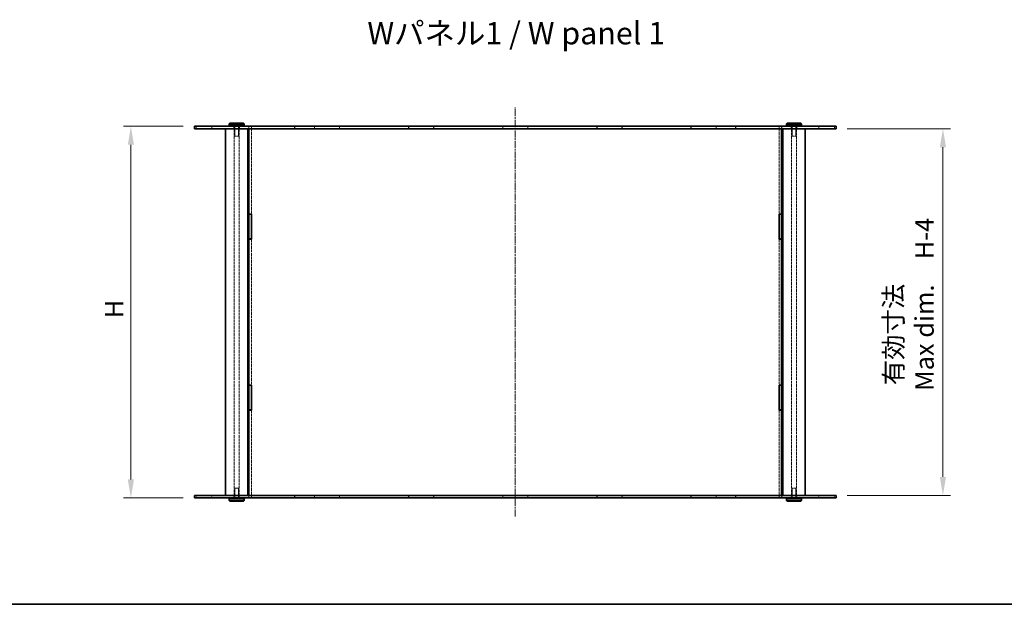
# Model space of a CAD drawing. Units: millimetres. Extents: x 0 to 7860, y 0 to 1686.
# Drawn here: x 795 to 1590, y 0 to 472 of the extents above; entities that cross this region are included whole.
import ezdxf

# ---------------------------------------------------------------- set-up
doc = ezdxf.new("R2010")
doc.units = ezdxf.units.MM
doc.linetypes.add('CHAIN', pattern=[0.3543, 0.2362, -0.0295, 0.0591, -0.0295])
doc.linetypes.add('DASHED', pattern=[0.2067, 0.1654, -0.0413])
doc.layers.get('Defpoints').update_dxf_attribs({"lineweight": 25})
for name, color, linetype, lineweight in [('Border (ISO)', 7, 'Continuous', 35), ('Dimension (ISO)', 7, 'Continuous', 18), ('Hidden (ISO)', 7, 'DASHED', 18), ('Hidden Narrow (ISO)', 7, 'DASHED', 18), ('Symbol (ISO)', 7, 'Continuous', 18), ('Visible (ISO)', 7, 'Continuous', 35), ('Visible Narrow (ISO)', 7, 'Continuous', 25)]:
    doc.layers.add(name, color=color, linetype=linetype, lineweight=lineweight)
doc.layers.add('Centerline (ISO)', color=7, linetype='Continuous', lineweight=18, true_color=0x80ffff)
doc.styles.add('Note Text (TK)', font='txt')
doc.dimstyles.new('Default - Method 1b (TK)', dxfattribs={"dimtxt": 2.5, "dimasz": 2.5, "dimexe": 1, "dimexo": 1.5, "dimgap": 1, "dimtad": 1, "dimtoh": 1, "dimrnd": 1e-08, "dimdsep": 46, "dimtxsty": 'Note Text (TK)', "dimcen": 0.09, "dimdle": 5, "dimclrd": 100, "dimclre": 100, "dimclrt": 7, "dimadec": 1, "dimazin": 1, "dimtfac": 1, "dimtmove": 0, "dimatfit": 3, "dimfxl": 0, "dimtolj": 1, "dimlwd": -1, "dimlwe": -1, "dimarcsym": 0})

# ---------------------------------------------------------------- blocks, each defined once
blk = doc.blocks.new('図面枠 tk図枠')
at = {"layer": 'Border (ISO)'}
blk.add_line((14.5, 8), (405.5, 8), dxfattribs=at)
blk = doc.blocks.new('*D39')
at = {"layer": 'Defpoints', "color": 0, "transparency": 16777216}
for p in [(935.89, 385.85), (884.57, 85.85), (935.89, 85.85)]:
    blk.add_point(p, dxfattribs=at)
at = {"layer": 'Dimension (ISO)', "color": 100, "transparency": 16777216}
for p, q in [((926.89, 385.85), (878.57, 385.85)), ((884.57, 370.85), (884.57, 100.85)), ((926.89, 85.85), (878.57, 85.85))]:
    blk.add_line(p, q, dxfattribs=at)
for points in [[(882.07, 370.85), (887.07, 370.85), (884.57, 385.85)], [(882.07, 100.85), (887.07, 100.85), (884.57, 85.85)]]:
    blk.add_solid(points, dxfattribs=at)
at = {"layer": 'Dimension (ISO)', "color": 7, "transparency": 16777216, "insert": (871.07, 226.3), "char_height": 15, "attachment_point": 4, "rotation": 90, "style": 'Note Text (TK)'}
blk.add_mtext('\\A1; \\fＭＳ Ｐゴシック|b0|i0;H', dxfattribs=at)
blk = doc.blocks.new('*D40')
at = {"layer": 'Defpoints', "color": 0, "transparency": 16777216}
for p in [(1453.89, 383.85), (1453.89, 87.85), (1540.07, 87.85)]:
    blk.add_point(p, dxfattribs=at)
at = {"layer": 'Dimension (ISO)', "color": 100, "transparency": 16777216}
for p, q in [((1462.89, 383.85), (1546.07, 383.85)), ((1540.07, 368.85), (1540.07, 102.85)), ((1462.89, 87.85), (1546.07, 87.85))]:
    blk.add_line(p, q, dxfattribs=at)
for points in [[(1537.57, 368.85), (1542.57, 368.85), (1540.07, 383.85)], [(1537.57, 102.85), (1542.57, 102.85), (1540.07, 87.85)]]:
    blk.add_solid(points, dxfattribs=at)
at = {"layer": 'Dimension (ISO)', "color": 7, "transparency": 16777216, "insert": (1512.66, 172.23), "char_height": 15, "attachment_point": 4, "rotation": 90, "style": 'Note Text (TK)'}
blk.add_mtext('\\A1; \\fＭＳ Ｐゴシック|b0|i0;有効寸法\\P\\fＭＳ Ｐゴシック|b0|i0;Max dim.\u3000H-4', dxfattribs=at)

msp = doc.modelspace()

# ---------------------------------------------------------------- linework, layer by layer
at = {"layer": 'Centerline (ISO)', "linetype": 'CHAIN', "ltscale": 23.990969}
msp.add_line((1194.8935, 70.85), (1194.8935, 400.85), dxfattribs=at)
at = {"layer": 'Hidden (ISO)', "ltscale": 0.634799}
for p, q in [((949.8935, 383.85), (949.8935, 385.85)), ((967.6435, 383.85), (967.6435, 385.85)), ((972.1435, 383.85), (972.1435, 385.85)), ((979.7935, 385.85), (979.7935, 383.85)), ((981.8935, 385.8), (979.8935, 385.8)), ((981.9935, 385.85), (981.9935, 383.85)), ((1032.6935, 385.85), (1032.6935, 383.85)), ((1053.0935, 385.85), (1053.0935, 383.85)), ((1108.6935, 385.85), (1108.6935, 383.85)), ((1129.0935, 385.85), (1129.0935, 383.85)), ((1184.6935, 383.85), (1184.6935, 385.85)), ((1205.0935, 383.85), (1205.0935, 385.85)), ((1260.6935, 385.85), (1260.6935, 383.85)), ((1281.0935, 385.85), (1281.0935, 383.85)), ((1336.6935, 385.85), (1336.6935, 383.85)), ((1357.0935, 385.85), (1357.0935, 383.85)), ((1407.7935, 385.85), (1407.7935, 383.85)), ((1409.8935, 385.8), (1407.8935, 385.8)), ((1409.9935, 385.85), (1409.9935, 383.85)), ((1417.6435, 383.85), (1417.6435, 385.85)), ((1422.1435, 383.85), (1422.1435, 385.85)), ((1439.8935, 383.85), (1439.8935, 385.85)), ((949.8935, 85.85), (949.8935, 87.85)), ((967.6435, 85.85), (967.6435, 87.85)), ((972.1435, 85.85), (972.1435, 87.85)), ((979.7935, 87.85), (979.7935, 85.85)), ((981.9935, 87.85), (981.9935, 85.85)), ((1032.6935, 87.85), (1032.6935, 85.85)), ((1053.0935, 87.85), (1053.0935, 85.85)), ((1108.6935, 87.85), (1108.6935, 85.85)), ((1129.0935, 87.85), (1129.0935, 85.85)), ((1184.6935, 85.85), (1184.6935, 87.85)), ((1205.0935, 85.85), (1205.0935, 87.85)), ((1260.6935, 87.85), (1260.6935, 85.85)), ((1281.0935, 87.85), (1281.0935, 85.85)), ((1336.6935, 87.85), (1336.6935, 85.85)), ((1357.0935, 87.85), (1357.0935, 85.85)), ((1407.7935, 87.85), (1407.7935, 85.85)), ((1409.9935, 87.85), (1409.9935, 85.85)), ((1417.6435, 85.85), (1417.6435, 87.85)), ((1422.1435, 85.85), (1422.1435, 87.85)), ((1439.8935, 85.85), (1439.8935, 87.85)), ((981.8935, 85.9), (979.8935, 85.9)), ((1409.8935, 85.9), (1407.8935, 85.9))]:
    msp.add_line(p, q, dxfattribs=at)
at = {"layer": 'Hidden (ISO)', "ltscale": 13.25951}
for p, q in [((967.8935, 87.85), (967.8935, 383.85)), ((971.8935, 87.85), (971.8935, 383.85)), ((1417.8935, 87.85), (1417.8935, 383.85)), ((1421.8935, 87.85), (1421.8935, 383.85))]:
    msp.add_line(p, q, dxfattribs=at)
at = {"layer": 'Hidden (ISO)', "ltscale": 2.539495}
for p, q in [((968.3935, 385.85), (968.3935, 377.85)), ((971.3935, 385.85), (971.3935, 377.85)), ((1418.3935, 385.85), (1418.3935, 377.85)), ((1421.3935, 385.85), (1421.3935, 377.85)), ((968.3935, 85.85), (968.3935, 93.85)), ((971.3935, 85.85), (971.3935, 93.85)), ((1418.3935, 85.85), (1418.3935, 93.85)), ((1421.3935, 85.85), (1421.3935, 93.85))]:
    msp.add_line(p, q, dxfattribs=at)
at = {"layer": 'Hidden (ISO)', "ltscale": 0.618926}
for p, q in [((979.8935, 385.8), (979.8935, 383.85)), ((981.8935, 385.8), (981.8935, 383.85)), ((1032.8935, 383.85), (1032.8935, 385.8)), ((1052.8935, 385.8), (1052.8935, 383.85)), ((1108.8935, 383.85), (1108.8935, 385.8)), ((1128.8935, 385.8), (1128.8935, 383.85)), ((1184.8935, 383.85), (1184.8935, 385.8)), ((1204.8935, 385.8), (1204.8935, 383.85)), ((1260.8935, 383.85), (1260.8935, 385.8)), ((1280.8935, 385.8), (1280.8935, 383.85)), ((1336.8935, 383.85), (1336.8935, 385.8)), ((1356.8935, 385.8), (1356.8935, 383.85)), ((1407.8935, 385.8), (1407.8935, 383.85)), ((1409.8935, 385.8), (1409.8935, 383.85)), ((979.8935, 87.85), (979.8935, 85.9)), ((981.8935, 87.85), (981.8935, 85.9)), ((1032.8935, 85.9), (1032.8935, 87.85)), ((1052.8935, 87.85), (1052.8935, 85.9)), ((1108.8935, 85.9), (1108.8935, 87.85)), ((1128.8935, 87.85), (1128.8935, 85.9)), ((1184.8935, 85.9), (1184.8935, 87.85)), ((1204.8935, 87.85), (1204.8935, 85.9)), ((1260.8935, 85.9), (1260.8935, 87.85)), ((1280.8935, 87.85), (1280.8935, 85.9)), ((1336.8935, 85.9), (1336.8935, 87.85)), ((1356.8935, 87.85), (1356.8935, 85.9)), ((1407.8935, 87.85), (1407.8935, 85.9)), ((1409.8935, 87.85), (1409.8935, 85.9))]:
    msp.add_line(p, q, dxfattribs=at)
at = {"layer": 'Hidden (ISO)', "ltscale": 13.883849}
for p, q in [((981.8935, 383.8), (981.8935, 314.925)), ((1407.8935, 383.8), (1407.8935, 314.925)), ((981.8935, 156.775), (981.8935, 87.9)), ((1407.8935, 156.775), (1407.8935, 87.9))]:
    msp.add_line(p, q, dxfattribs=at)
at = {"layer": 'Hidden (ISO)', "ltscale": 6.348889}
for p, q in [((1032.8935, 385.8), (1052.8935, 385.8)), ((1108.8935, 385.8), (1128.8935, 385.8)), ((1184.8935, 385.8), (1204.8935, 385.8)), ((1260.8935, 385.8), (1280.8935, 385.8)), ((1336.8935, 385.8), (1356.8935, 385.8)), ((1052.8935, 85.9), (1032.8935, 85.9)), ((1128.8935, 85.9), (1108.8935, 85.9)), ((1204.8935, 85.9), (1184.8935, 85.9)), ((1280.8935, 85.9), (1260.8935, 85.9)), ((1356.8935, 85.9), (1336.8935, 85.9))]:
    msp.add_line(p, q, dxfattribs=at)
at = {"layer": 'Hidden (ISO)', "ltscale": 1.495845}
for p, q in [((968.3935, 377.85), (971.3935, 377.85)), ((1418.3935, 377.85), (1421.3935, 377.85)), ((971.3935, 93.85), (968.3935, 93.85)), ((1421.3935, 93.85), (1418.3935, 93.85))]:
    msp.add_line(p, q, dxfattribs=at)
at = {"layer": 'Hidden (ISO)', "ltscale": 13.56348}
for p, q in [((981.8935, 294.725), (981.8935, 176.975)), ((1407.8935, 294.725), (1407.8935, 176.975))]:
    msp.add_line(p, q, dxfattribs=at)
at = {"layer": 'Hidden Narrow (ISO)', "ltscale": 0.634799}
for p, q in [((937.2796, 383.85), (937.2796, 385.85)), ((1452.5073, 383.85), (1452.5073, 385.85)), ((937.2796, 85.85), (937.2796, 87.85)), ((1452.5073, 85.85), (1452.5073, 87.85))]:
    msp.add_line(p, q, dxfattribs=at)
at = {"layer": 'Visible (ISO)'}
for p, q in [((935.8935, 385.85), (1016.935, 385.85)), ((935.8935, 383.85), (935.8935, 385.85)), ((1016.935, 383.85), (935.8935, 383.85)), ((960.8935, 87.85), (960.8935, 383.85)), ((964.3935, 388.35), (963.8935, 387.85)), ((975.8935, 387.85), (963.8935, 387.85)), ((963.8935, 387.85), (963.8935, 386.35)), ((963.8935, 386.35), (975.8935, 386.35)), ((964.3935, 385.85), (963.8935, 386.35)), ((964.3935, 388.35), (975.3935, 388.35)), ((975.3935, 388.35), (975.8935, 387.85)), ((975.3935, 385.85), (975.8935, 386.35)), ((975.8935, 387.85), (975.8935, 386.35)), ((978.8935, 87.85), (978.8935, 383.85)), ((979.8935, 383.85), (979.8935, 383.8)), ((979.8935, 383.8), (1032.8935, 383.8)), ((979.8935, 314.925), (979.8935, 383.8)), ((981.8935, 383.85), (981.8935, 383.8)), ((1372.8519, 385.85), (1016.935, 385.85)), ((1016.935, 383.85), (1372.8519, 383.85)), ((1032.8935, 383.8), (1032.8935, 383.85)), ((1052.8935, 383.85), (1052.8935, 383.8)), ((1052.8935, 383.8), (1108.8935, 383.8)), ((1108.8935, 383.8), (1108.8935, 383.85)), ((1128.8935, 383.85), (1128.8935, 383.8)), ((1128.8935, 383.8), (1184.8935, 383.8)), ((1184.8935, 383.8), (1184.8935, 383.85)), ((1204.8935, 383.85), (1204.8935, 383.8)), ((1204.8935, 383.8), (1260.8935, 383.8)), ((1260.8935, 383.8), (1260.8935, 383.85)), ((1280.8935, 383.85), (1280.8935, 383.8)), ((1280.8935, 383.8), (1336.8935, 383.8)), ((1336.8935, 383.8), (1336.8935, 383.85)), ((1356.8935, 383.85), (1356.8935, 383.8)), ((1356.8935, 383.8), (1409.8935, 383.8)), ((1372.8519, 385.85), (1453.8935, 385.85)), ((1453.8935, 383.85), (1372.8519, 383.85)), ((1407.8935, 383.85), (1407.8935, 383.8)), ((1409.8935, 383.85), (1409.8935, 383.8)), ((1409.8935, 314.925), (1409.8935, 383.8)), ((1410.8935, 87.85), (1410.8935, 383.85)), ((1414.3935, 388.35), (1413.8935, 387.85)), ((1425.8935, 387.85), (1413.8935, 387.85)), ((1413.8935, 387.85), (1413.8935, 386.35)), ((1413.8935, 386.35), (1425.8935, 386.35)), ((1414.3935, 385.85), (1413.8935, 386.35)), ((1414.3935, 388.35), (1425.3935, 388.35)), ((1425.3935, 388.35), (1425.8935, 387.85)), ((1425.3935, 385.85), (1425.8935, 386.35)), ((1425.8935, 387.85), (1425.8935, 386.35)), ((1428.8935, 87.85), (1428.8935, 383.85)), ((1453.8935, 383.85), (1453.8935, 385.85)), ((979.8935, 314.925), (981.8935, 314.925)), ((979.8935, 314.925), (979.8935, 314.825)), ((981.8935, 314.825), (979.8935, 314.825)), ((979.8935, 314.825), (979.8935, 294.825)), ((981.8935, 314.925), (981.8935, 294.725)), ((1407.8935, 314.925), (1409.8935, 314.925)), ((1407.8935, 294.725), (1407.8935, 314.925)), ((1409.8935, 314.825), (1407.8935, 314.825)), ((1409.8935, 314.925), (1409.8935, 314.825)), ((1409.8935, 314.825), (1409.8935, 294.825)), ((981.8935, 294.825), (979.8935, 294.825)), ((979.8935, 294.825), (979.8935, 294.725)), ((981.8935, 294.725), (979.8935, 294.725)), ((979.8935, 176.975), (979.8935, 294.725)), ((1409.8935, 294.825), (1407.8935, 294.825)), ((1409.8935, 294.725), (1407.8935, 294.725)), ((1409.8935, 294.825), (1409.8935, 294.725)), ((1409.8935, 176.975), (1409.8935, 294.725)), ((979.8935, 176.975), (981.8935, 176.975)), ((979.8935, 176.975), (979.8935, 176.875)), ((981.8935, 176.875), (979.8935, 176.875)), ((979.8935, 176.875), (979.8935, 156.875)), ((981.8935, 176.975), (981.8935, 156.775)), ((1407.8935, 156.775), (1407.8935, 176.975)), ((1407.8935, 176.975), (1409.8935, 176.975)), ((1409.8935, 176.875), (1407.8935, 176.875)), ((1409.8935, 176.975), (1409.8935, 176.875)), ((1409.8935, 176.875), (1409.8935, 156.875)), ((981.8935, 156.875), (979.8935, 156.875)), ((979.8935, 156.875), (979.8935, 156.775)), ((981.8935, 156.775), (979.8935, 156.775)), ((979.8935, 87.9), (979.8935, 156.775)), ((1409.8935, 156.875), (1407.8935, 156.875)), ((1409.8935, 156.775), (1407.8935, 156.775)), ((1409.8935, 156.875), (1409.8935, 156.775)), ((1409.8935, 87.9), (1409.8935, 156.775)), ((935.8935, 87.85), (1016.935, 87.85)), ((935.8935, 85.85), (935.8935, 87.85)), ((1032.8935, 87.9), (979.8935, 87.9)), ((979.8935, 87.9), (979.8935, 87.85)), ((981.8935, 87.9), (981.8935, 87.85)), ((1372.8519, 87.85), (1016.935, 87.85)), ((1032.8935, 87.85), (1032.8935, 87.9)), ((1108.8935, 87.9), (1052.8935, 87.9)), ((1052.8935, 87.9), (1052.8935, 87.85)), ((1108.8935, 87.85), (1108.8935, 87.9)), ((1184.8935, 87.9), (1128.8935, 87.9)), ((1128.8935, 87.9), (1128.8935, 87.85)), ((1184.8935, 87.85), (1184.8935, 87.9)), ((1260.8935, 87.9), (1204.8935, 87.9)), ((1204.8935, 87.9), (1204.8935, 87.85)), ((1260.8935, 87.85), (1260.8935, 87.9)), ((1336.8935, 87.9), (1280.8935, 87.9)), ((1280.8935, 87.9), (1280.8935, 87.85)), ((1336.8935, 87.85), (1336.8935, 87.9)), ((1409.8935, 87.9), (1356.8935, 87.9)), ((1356.8935, 87.9), (1356.8935, 87.85)), ((1372.8519, 87.85), (1453.8935, 87.85)), ((1407.8935, 87.9), (1407.8935, 87.85)), ((1409.8935, 87.9), (1409.8935, 87.85)), ((1453.8935, 85.85), (1453.8935, 87.85)), ((1016.935, 85.85), (935.8935, 85.85)), ((964.3935, 85.85), (963.8935, 85.35)), ((975.8935, 85.35), (963.8935, 85.35)), ((963.8935, 83.85), (963.8935, 85.35)), ((963.8935, 83.85), (975.8935, 83.85)), ((964.3935, 83.35), (963.8935, 83.85)), ((975.3935, 83.35), (964.3935, 83.35)), ((975.3935, 85.85), (975.8935, 85.35)), ((975.3935, 83.35), (975.8935, 83.85)), ((975.8935, 83.85), (975.8935, 85.35)), ((1016.935, 85.85), (1372.8519, 85.85)), ((1453.8935, 85.85), (1372.8519, 85.85)), ((1414.3935, 85.85), (1413.8935, 85.35)), ((1425.8935, 85.35), (1413.8935, 85.35)), ((1413.8935, 83.85), (1413.8935, 85.35)), ((1413.8935, 83.85), (1425.8935, 83.85)), ((1414.3935, 83.35), (1413.8935, 83.85)), ((1425.3935, 83.35), (1414.3935, 83.35)), ((1425.3935, 85.85), (1425.8935, 85.35)), ((1425.3935, 83.35), (1425.8935, 83.85)), ((1425.8935, 83.85), (1425.8935, 85.35))]:
    msp.add_line(p, q, dxfattribs=at)
at = {"layer": 'Visible Narrow (ISO)'}
for p, q in [((1016.935, 383.85), (1016.935, 385.85)), ((1372.8519, 383.85), (1372.8519, 385.85)), ((1016.935, 85.85), (1016.935, 87.85)), ((1372.8519, 85.85), (1372.8519, 87.85))]:
    msp.add_line(p, q, dxfattribs=at)

# ---------------------------------------------------------------- block references
at = {"xscale": 6, "yscale": 6, "zscale": 6}
msp.add_blockref('図面枠 tk図枠', (314, -48), dxfattribs=at)

# ---------------------------------------------------------------- texts
at = {"layer": 'Symbol (ISO)', "color": 7, "insert": (1075.4829, 460.9209), "char_height": 18.000001, "width": 251.052647, "attachment_point": 4, "line_spacing_factor": 1.5, "style": 'Note Text (TK)'}
msp.add_mtext('\\fＭＳ Ｐゴシック|b0|i0;\\H18.0000;Wパネル1 / W panel 1', dxfattribs=at)

# ---------------------------------------------------------------- dimensions: what is measured, and where the dimension line sits
at = {"layer": 'Dimension (ISO)', "color": 100, "true_color": 0x00ff3f}
for base, p1, p2, text, picture, middle in [((884.5737, 85.85), (935.8935, 385.85), (935.8935, 85.85), ' \\fＭＳ Ｐゴシック|b0|i0;H', '*D39', (884.5737, 235.85)), ((1540.0712, 87.85), (1453.8935, 383.85), (1453.8935, 87.85), ' \\fＭＳ Ｐゴシック|b0|i0;有効寸法\\P\\fＭＳ Ｐゴシック|b0|i0;Max dim.\u3000H-4', '*D40', (1540.0712, 235.85))]:
    dim = msp.add_linear_dim(base=base, p1=p1, p2=p2, angle=90, text=text, dimstyle='Default - Method 1b (TK)', override={"dimscale": 0, "dimtxt": 15, "dimasz": 15, "dimexe": 6, "dimexo": 9, "dimgap": 6, "dimtoh": 0, "dimdec": 2, "dimcen": 0.54, "dimtol": 0, "dimlim": 0, "dimtp": 0, "dimtm": 0, "dimtdec": 2, "dimtofl": 0, "dimatfit": 1}, dxfattribs=at)
    dim.commit()
    dim.dimension.update_dxf_attribs({"geometry": picture, "text_midpoint": middle, "dimtype": 160})

doc.saveas('drawing.dxf')
